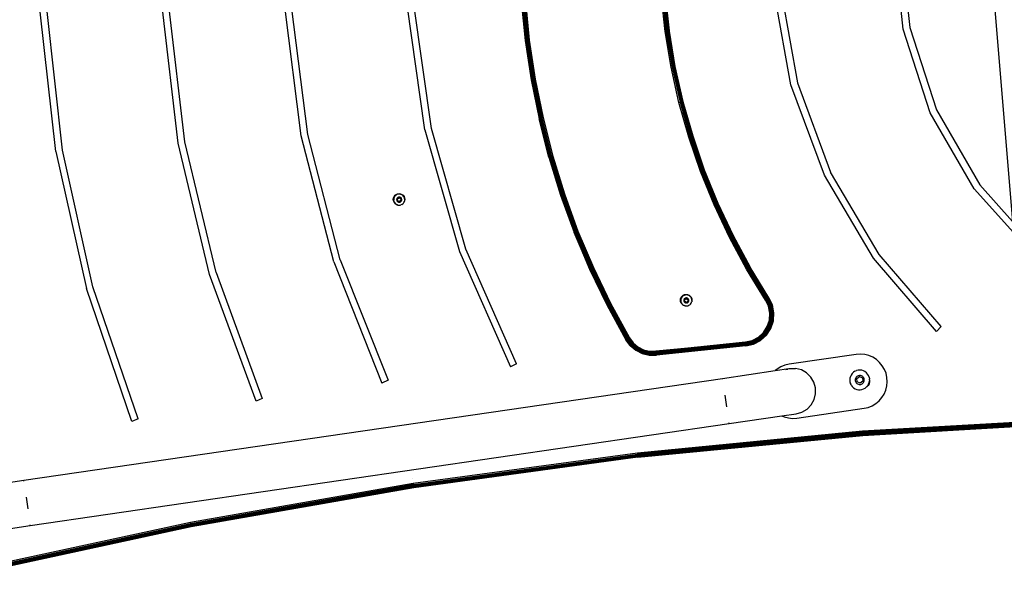
# Model space of a CAD drawing. Units: inches. Extents: x -713 to 940, y -951 to 687.
# Drawn here: x 389 to 462, y 264 to 305 of the extents above; entities that cross this region are included whole.
import ezdxf

# ---------------------------------------------------------------- set-up
doc = ezdxf.new("R2010")
doc.units = ezdxf.units.IN
doc.header["$MEASUREMENT"] = 0
doc.layers.add('VP-EQ', color=7, linetype='Continuous', true_color=0x8a3492)

# ---------------------------------------------------------------- blocks, each defined once
blk = doc.blocks.new('0530')
at = {"layer": 'VP-EQ', "color": 0}
for p, q in [((334.724, -672.43), (337.848, -709.731)), ((329.783, -695.569), (329.106, -689.128)), ((329.606, -689.128), (330.272, -695.465)), ((312.263, -695.754), (311.971, -693.112)), ((312.048, -693.105), (312.34, -695.744)), ((312.12, -693.099), (312.412, -695.734)), ((312.182, -693.094), (312.473, -695.725)), ((312.23, -693.09), (312.52, -695.719)), ((312.259, -693.088), (312.55, -695.715)), ((312.27, -693.087), (312.56, -695.713)), ((321.522, -699.672), (320.264, -692.68)), ((320.762, -692.636), (322.004, -699.541)), ((285.956, -703.34), (284.756, -693.891)), ((294.557, -702.992), (293.268, -693.779)), ((295.046, -702.888), (293.767, -693.744)), ((301.67, -693.51), (301.962, -696.42)), ((301.68, -693.51), (301.972, -696.419)), ((301.71, -693.507), (302.002, -696.415)), ((301.758, -693.504), (302.049, -696.409)), ((301.82, -693.499), (302.11, -696.401)), ((301.892, -693.494), (302.182, -696.392)), ((301.969, -693.488), (302.259, -696.382)), ((267.385, -704.58), (266.248, -694.299)), ((267.878, -704.497), (266.748, -694.272)), ((276.412, -703.967), (275.251, -694.097)), ((276.904, -703.879), (275.751, -694.068)), ((285.465, -703.434), (284.257, -693.922)), ((312.34, -695.744), (312.263, -695.754)), ((312.7, -698.377), (312.263, -695.754)), ((312.412, -695.734), (312.34, -695.744)), ((312.34, -695.744), (312.776, -698.362)), ((312.473, -695.725), (312.412, -695.734)), ((312.412, -695.734), (312.847, -698.348)), ((312.52, -695.719), (312.473, -695.725)), ((312.473, -695.725), (312.908, -698.336)), ((312.55, -695.715), (312.52, -695.719)), ((312.52, -695.719), (312.955, -698.327)), ((312.56, -695.713), (312.55, -695.715)), ((312.55, -695.715), (312.985, -698.321)), ((312.995, -698.319), (312.56, -695.713)), ((331.784, -701.728), (329.783, -695.569)), ((330.272, -695.465), (332.241, -701.524)), ((301.962, -696.42), (301.972, -696.419)), ((301.962, -696.42), (302.398, -699.311)), ((302.002, -696.415), (301.972, -696.419)), ((301.972, -696.419), (302.408, -699.309)), ((302.049, -696.409), (302.002, -696.415)), ((302.002, -696.415), (302.438, -699.304)), ((302.11, -696.401), (302.049, -696.409)), ((302.049, -696.409), (302.484, -699.296)), ((302.182, -696.392), (302.11, -696.401)), ((302.11, -696.401), (302.546, -699.285)), ((302.259, -696.382), (302.182, -696.392)), ((302.182, -696.392), (302.617, -699.273)), ((302.259, -696.382), (302.693, -699.259)), ((312.776, -698.362), (312.7, -698.377)), ((313.281, -700.971), (312.7, -698.377)), ((312.847, -698.348), (312.776, -698.362)), ((312.776, -698.362), (313.357, -700.952)), ((312.908, -698.336), (312.847, -698.348)), ((312.847, -698.348), (313.427, -700.934)), ((312.955, -698.327), (312.908, -698.336)), ((312.908, -698.336), (313.487, -700.919)), ((312.985, -698.321), (312.955, -698.327)), ((312.955, -698.327), (313.533, -700.908)), ((312.995, -698.319), (312.985, -698.321)), ((312.985, -698.321), (313.562, -700.9)), ((313.572, -700.898), (312.995, -698.319)), ((302.408, -699.309), (302.398, -699.311)), ((302.398, -699.311), (302.978, -702.177)), ((302.438, -699.304), (302.408, -699.309)), ((302.408, -699.309), (302.988, -702.175)), ((302.484, -699.296), (302.438, -699.304)), ((302.438, -699.304), (303.017, -702.168)), ((302.546, -699.285), (302.484, -699.296)), ((302.484, -699.296), (303.064, -702.158)), ((302.617, -699.273), (302.546, -699.285)), ((302.546, -699.285), (303.124, -702.144)), ((302.693, -699.259), (302.617, -699.273)), ((302.617, -699.273), (303.195, -702.128)), ((302.693, -699.259), (303.27, -702.11)), ((323.997, -706.332), (321.522, -699.672)), ((322.004, -699.541), (324.448, -706.116)), ((313.357, -700.952), (313.281, -700.971)), ((314.004, -703.53), (313.281, -700.971)), ((313.427, -700.934), (313.357, -700.952)), ((313.357, -700.952), (314.078, -703.507)), ((313.487, -700.919), (313.427, -700.934)), ((313.427, -700.934), (314.147, -703.485)), ((313.533, -700.908), (313.487, -700.919)), ((313.487, -700.919), (314.207, -703.466)), ((313.562, -700.9), (313.533, -700.908)), ((313.533, -700.908), (314.252, -703.452)), ((313.572, -700.898), (313.562, -700.9)), ((313.562, -700.9), (314.281, -703.443)), ((313.572, -700.898), (314.291, -703.44)), ((335.022, -707.336), (331.784, -701.728)), ((332.241, -701.524), (335.427, -707.042)), ((302.988, -702.175), (302.978, -702.177)), ((302.978, -702.177), (303.7, -705.011)), ((303.017, -702.168), (302.988, -702.175)), ((303.71, -705.008), (302.988, -702.175)), ((303.064, -702.158), (303.017, -702.168)), ((303.739, -705), (303.017, -702.168)), ((303.124, -702.144), (303.064, -702.158)), ((303.785, -704.987), (303.064, -702.158)), ((303.195, -702.128), (303.124, -702.144)), ((303.845, -704.97), (303.124, -702.144)), ((303.27, -702.11), (303.195, -702.128)), ((303.914, -704.95), (303.195, -702.128)), ((303.27, -702.11), (303.989, -704.929)), ((294.557, -702.992), (297.11, -711.937)), ((297.58, -711.767), (295.046, -702.888)), ((278.716, -713.634), (276.412, -703.967)), ((279.195, -713.489), (276.904, -703.879)), ((287.861, -712.719), (285.465, -703.434)), ((288.337, -712.563), (285.956, -703.34)), ((314.078, -703.507), (314.004, -703.53)), ((314.867, -706.045), (314.004, -703.53)), ((314.147, -703.485), (314.078, -703.507)), ((314.078, -703.507), (314.94, -706.017)), ((314.207, -703.466), (314.147, -703.485)), ((314.147, -703.485), (315.007, -705.992)), ((314.252, -703.452), (314.207, -703.466)), ((314.207, -703.466), (315.066, -705.97)), ((314.281, -703.443), (314.252, -703.452)), ((314.252, -703.452), (315.11, -705.954)), ((314.291, -703.44), (314.281, -703.443)), ((314.281, -703.443), (315.138, -705.943)), ((314.291, -703.44), (315.148, -705.939)), ((267.385, -704.58), (269.644, -714.673)), ((270.126, -714.537), (267.878, -704.497)), ((303.7, -705.011), (303.71, -705.008)), ((303.7, -705.011), (304.563, -707.804)), ((303.739, -705), (303.71, -705.008)), ((303.71, -705.008), (304.573, -707.801)), ((303.785, -704.987), (303.739, -705)), ((303.739, -705), (304.601, -707.792)), ((303.845, -704.97), (303.785, -704.987)), ((303.785, -704.987), (304.646, -707.776)), ((303.914, -704.95), (303.845, -704.97)), ((303.845, -704.97), (304.705, -707.757)), ((303.989, -704.929), (303.914, -704.95)), ((303.914, -704.95), (304.774, -707.734)), ((303.989, -704.929), (304.847, -707.709)), ((314.94, -706.017), (314.867, -706.045)), ((315.867, -708.508), (314.867, -706.045)), ((315.007, -705.992), (314.94, -706.017)), ((314.94, -706.017), (315.938, -708.477)), ((315.066, -705.97), (315.007, -705.992)), ((315.007, -705.992), (316.004, -708.448)), ((315.11, -705.954), (315.066, -705.97)), ((315.066, -705.97), (316.061, -708.423)), ((315.138, -705.943), (315.11, -705.954)), ((315.11, -705.954), (316.105, -708.404)), ((315.148, -705.939), (315.138, -705.943)), ((315.138, -705.943), (316.132, -708.392)), ((316.141, -708.388), (315.148, -705.939)), ((328.018, -712.156), (324.448, -706.116)), ((327.612, -712.448), (323.997, -706.332)), ((337.916, -710.55), (335.022, -707.336)), ((335.427, -707.042), (337.848, -709.731)), ((292.24, -708.11), (292.254, -708)), ((292.254, -708.22), (292.24, -708.11)), ((292.254, -708), (292.297, -707.898)), ((292.297, -708.323), (292.254, -708.22)), ((292.284, -708.026), (292.272, -708.098)), ((292.272, -708.098), (292.273, -708.171)), ((292.287, -708.242), (292.273, -708.171)), ((292.309, -707.957), (292.284, -708.026)), ((292.287, -708.242), (292.314, -708.31)), ((292.297, -707.898), (292.364, -707.81)), ((292.364, -708.411), (292.297, -708.323)), ((292.346, -707.894), (292.309, -707.957)), ((292.314, -708.31), (292.352, -708.372)), ((292.393, -707.839), (292.346, -707.894)), ((292.352, -708.372), (292.401, -708.426)), ((292.364, -707.81), (292.452, -707.742)), ((292.449, -707.792), (292.393, -707.839)), ((292.513, -707.757), (292.449, -707.792)), ((292.452, -707.742), (292.555, -707.7)), ((292.498, -708.082), (292.492, -708.115)), ((292.492, -708.115), (292.493, -708.148)), ((292.493, -708.148), (292.499, -708.181)), ((292.509, -708.05), (292.498, -708.082)), ((292.499, -708.181), (292.511, -708.212)), ((292.526, -708.022), (292.509, -708.05)), ((292.511, -708.212), (292.529, -708.24)), ((292.582, -707.734), (292.513, -707.757)), ((292.548, -707.996), (292.526, -708.022)), ((292.529, -708.24), (292.551, -708.265)), ((292.544, -708.077), (292.655, -707.993)), ((292.561, -708.215), (292.544, -708.077)), ((292.548, -707.996), (292.573, -707.975)), ((292.551, -708.265), (292.577, -708.285)), ((292.555, -707.7), (292.665, -707.685)), ((292.689, -708.27), (292.561, -708.215)), ((292.603, -707.959), (292.573, -707.975)), ((292.577, -708.285), (292.607, -708.301)), ((292.654, -707.723), (292.582, -707.734)), ((292.634, -707.948), (292.603, -707.959)), ((292.607, -708.301), (292.639, -708.311)), ((292.667, -707.943), (292.634, -707.948)), ((292.639, -708.311), (292.672, -708.315)), ((292.727, -707.725), (292.654, -707.723)), ((292.655, -707.993), (292.783, -708.047)), ((292.665, -707.685), (292.775, -707.7)), ((292.7, -707.944), (292.667, -707.943)), ((292.705, -708.313), (292.672, -708.315)), ((292.8, -708.186), (292.689, -708.27)), ((292.733, -707.951), (292.7, -707.944)), ((292.705, -708.313), (292.738, -708.305)), ((292.798, -707.74), (292.727, -707.725)), ((292.764, -707.964), (292.733, -707.951)), ((292.738, -708.305), (292.768, -708.291)), ((292.792, -707.982), (292.764, -707.964)), ((292.768, -708.291), (292.796, -708.273)), ((292.775, -707.7), (292.877, -707.742)), ((292.783, -708.047), (292.8, -708.186)), ((292.816, -708.005), (292.792, -707.982)), ((292.796, -708.273), (292.819, -708.249)), ((292.866, -707.768), (292.798, -707.74)), ((292.836, -708.031), (292.816, -708.005)), ((292.819, -708.249), (292.839, -708.222)), ((292.851, -708.061), (292.836, -708.031)), ((292.839, -708.222), (292.853, -708.192)), ((292.86, -708.093), (292.851, -708.061)), ((292.853, -708.192), (292.861, -708.16)), ((292.864, -708.126), (292.86, -708.093)), ((292.861, -708.16), (292.864, -708.126)), ((292.927, -707.808), (292.866, -707.768)), ((292.877, -707.742), (292.965, -707.81)), ((292.981, -707.857), (292.927, -707.808)), ((292.936, -708.444), (292.988, -708.392)), ((292.965, -707.81), (293.033, -707.898)), ((293.024, -707.916), (292.981, -707.857)), ((292.988, -708.392), (293.03, -708.333)), ((293.024, -707.916), (293.057, -707.981)), ((293.03, -708.333), (293.06, -708.267)), ((293.033, -707.898), (293.075, -708)), ((293.077, -708.051), (293.057, -707.981)), ((293.06, -708.267), (293.068, -708.239)), ((293.075, -708.22), (293.068, -708.239)), ((293.075, -708), (293.09, -708.11)), ((293.078, -708.199), (293.075, -708.22)), ((293.085, -708.124), (293.077, -708.051)), ((293.078, -708.199), (293.079, -708.196)), ((293.085, -708.124), (293.079, -708.196)), ((293.09, -708.11), (293.085, -708.124)), ((304.563, -707.804), (304.573, -707.801)), ((304.563, -707.804), (305.564, -710.552)), ((304.601, -707.792), (304.573, -707.801)), ((304.573, -707.801), (305.574, -710.548)), ((304.646, -707.776), (304.601, -707.792)), ((304.601, -707.792), (305.602, -710.537)), ((304.705, -707.757), (304.646, -707.776)), ((304.646, -707.776), (305.646, -710.52)), ((304.774, -707.734), (304.705, -707.757)), ((304.705, -707.757), (305.704, -710.497)), ((304.847, -707.709), (304.774, -707.734)), ((304.774, -707.734), (305.771, -710.47)), ((304.847, -707.709), (305.844, -710.442)), ((316.132, -708.392), (316.105, -708.404)), ((316.141, -708.388), (316.132, -708.392)), ((316.132, -708.392), (317.259, -710.782)), ((316.141, -708.388), (317.268, -710.777)), ((292.452, -708.478), (292.364, -708.411)), ((292.401, -708.426), (292.458, -708.471)), ((292.523, -708.505), (292.452, -708.478)), ((292.458, -708.471), (292.523, -708.505)), ((292.555, -708.521), (292.523, -708.505)), ((292.523, -708.505), (292.589, -708.525)), ((292.589, -708.525), (292.555, -708.521)), ((292.589, -708.525), (292.593, -708.527)), ((292.593, -708.527), (292.665, -708.535)), ((292.665, -708.535), (292.738, -708.531)), ((292.738, -708.531), (292.809, -708.514)), ((292.875, -708.484), (292.809, -708.514)), ((292.875, -708.484), (292.936, -708.444)), ((315.938, -708.477), (315.867, -708.508)), ((317.001, -710.913), (315.867, -708.508)), ((316.004, -708.448), (315.938, -708.477)), ((315.938, -708.477), (317.07, -710.878)), ((316.061, -708.423), (316.004, -708.448)), ((316.004, -708.448), (317.134, -710.845)), ((316.105, -708.404), (316.061, -708.423)), ((316.061, -708.423), (317.19, -710.817)), ((316.105, -708.404), (317.232, -710.796)), ((305.574, -710.548), (305.564, -710.552)), ((305.564, -710.552), (306.701, -713.246)), ((305.602, -710.537), (305.574, -710.548)), ((306.711, -713.241), (305.574, -710.548)), ((305.646, -710.52), (305.602, -710.537)), ((306.738, -713.229), (305.602, -710.537)), ((305.704, -710.497), (305.646, -710.52)), ((306.781, -713.21), (305.646, -710.52)), ((305.771, -710.47), (305.704, -710.497)), ((306.838, -713.184), (305.704, -710.497)), ((305.844, -710.442), (305.771, -710.47)), ((306.904, -713.154), (305.771, -710.47)), ((305.844, -710.442), (306.975, -713.122)), ((317.07, -710.878), (317.001, -710.913)), ((318.265, -713.251), (317.001, -710.913)), ((317.134, -710.845), (317.07, -710.878)), ((317.07, -710.878), (318.332, -713.213)), ((317.19, -710.817), (317.134, -710.845)), ((317.134, -710.845), (318.395, -713.177)), ((317.232, -710.796), (317.19, -710.817)), ((317.19, -710.817), (318.449, -713.145)), ((317.259, -710.782), (317.232, -710.796)), ((317.232, -710.796), (318.49, -713.122)), ((317.268, -710.777), (317.259, -710.782)), ((317.259, -710.782), (318.516, -713.107)), ((317.268, -710.777), (318.525, -713.102)), ((297.11, -711.937), (300.877, -720.443)), ((301.319, -720.209), (297.58, -711.767)), ((287.861, -712.719), (291.408, -721.627)), ((288.337, -712.563), (291.86, -721.413)), ((332.253, -717.827), (327.612, -712.448)), ((332.601, -717.468), (328.018, -712.156)), ((306.701, -713.246), (306.711, -713.241)), ((306.701, -713.246), (307.971, -715.88)), ((306.738, -713.229), (306.711, -713.241)), ((306.711, -713.241), (307.98, -715.875)), ((306.781, -713.21), (306.738, -713.229)), ((306.738, -713.229), (308.007, -715.861)), ((306.838, -713.184), (306.781, -713.21)), ((306.781, -713.21), (308.05, -715.839)), ((306.904, -713.154), (306.838, -713.184)), ((306.838, -713.184), (308.105, -715.811)), ((306.975, -713.122), (306.904, -713.154)), ((306.904, -713.154), (308.169, -715.778)), ((306.975, -713.122), (308.238, -715.743)), ((318.332, -713.213), (318.265, -713.251)), ((319.657, -715.517), (318.265, -713.251)), ((318.395, -713.177), (318.332, -713.213)), ((319.721, -715.475), (318.332, -713.213)), ((318.449, -713.145), (318.395, -713.177)), ((319.782, -715.435), (318.395, -713.177)), ((318.49, -713.122), (318.449, -713.145)), ((319.834, -715.401), (318.449, -713.145)), ((318.516, -713.107), (318.49, -713.122)), ((319.874, -715.375), (318.49, -713.122)), ((318.525, -713.102), (318.516, -713.107)), ((319.899, -715.359), (318.516, -713.107)), ((319.908, -715.353), (318.525, -713.102)), ((282.134, -722.965), (278.716, -713.634)), ((279.195, -713.489), (282.592, -722.766)), ((272.999, -724.456), (269.644, -714.673)), ((273.463, -724.268), (270.126, -714.537)), ((313.384, -715.532), (313.399, -715.422)), ((313.399, -715.642), (313.384, -715.532)), ((313.399, -715.422), (313.441, -715.32)), ((313.441, -715.745), (313.399, -715.642)), ((313.429, -715.448), (313.417, -715.519)), ((313.417, -715.519), (313.418, -715.592)), ((313.432, -715.664), (313.418, -715.592)), ((313.453, -715.379), (313.429, -715.448)), ((313.441, -715.32), (313.509, -715.232)), ((313.49, -715.316), (313.453, -715.379)), ((313.537, -715.26), (313.49, -715.316)), ((313.509, -715.232), (313.597, -715.164)), ((313.594, -715.214), (313.537, -715.26)), ((313.657, -715.179), (313.594, -715.214)), ((313.597, -715.164), (313.699, -715.122)), ((313.642, -715.503), (313.637, -715.536)), ((313.637, -715.536), (313.637, -715.57)), ((313.637, -715.57), (313.644, -715.602)), ((313.654, -715.472), (313.642, -715.503)), ((313.644, -715.602), (313.656, -715.633)), ((313.67, -715.443), (313.654, -715.472)), ((313.656, -715.633), (313.673, -715.662)), ((313.726, -715.155), (313.657, -715.179)), ((313.692, -715.418), (313.67, -715.443)), ((313.688, -715.499), (313.799, -715.415)), ((313.705, -715.637), (313.688, -715.499)), ((313.692, -715.418), (313.718, -715.397)), ((313.699, -715.122), (313.809, -715.107)), ((313.833, -715.691), (313.705, -715.637)), ((313.747, -715.381), (313.718, -715.397)), ((313.799, -715.145), (313.726, -715.155)), ((313.778, -715.37), (313.747, -715.381)), ((313.811, -715.365), (313.778, -715.37)), ((313.871, -715.147), (313.799, -715.145)), ((313.799, -715.415), (313.927, -715.469)), ((313.809, -715.107), (313.919, -715.122)), ((313.845, -715.366), (313.811, -715.365)), ((313.945, -715.607), (313.833, -715.691)), ((313.877, -715.373), (313.845, -715.366)), ((313.943, -715.162), (313.871, -715.147)), ((313.908, -715.386), (313.877, -715.373)), ((313.936, -715.404), (313.908, -715.386)), ((313.919, -715.122), (314.022, -715.164)), ((313.927, -715.469), (313.945, -715.607)), ((313.961, -715.426), (313.936, -715.404)), ((314.01, -715.19), (313.943, -715.162)), ((313.98, -715.453), (313.961, -715.426)), ((313.964, -715.671), (313.983, -715.644)), ((313.995, -715.483), (313.98, -715.453)), ((313.983, -715.644), (313.997, -715.614)), ((314.005, -715.515), (313.995, -715.483)), ((313.997, -715.614), (314.005, -715.581)), ((314.008, -715.548), (314.005, -715.515)), ((314.005, -715.581), (314.008, -715.548)), ((314.072, -715.229), (314.01, -715.19)), ((314.022, -715.164), (314.11, -715.232)), ((314.125, -715.279), (314.072, -715.229)), ((314.11, -715.232), (314.177, -715.32)), ((314.168, -715.337), (314.125, -715.279)), ((314.168, -715.337), (314.201, -715.403)), ((314.177, -715.32), (314.22, -715.422)), ((314.221, -715.473), (314.201, -715.403)), ((314.22, -715.642), (314.212, -715.661)), ((314.22, -715.422), (314.234, -715.532)), ((314.223, -715.62), (314.22, -715.642)), ((314.229, -715.545), (314.221, -715.473)), ((314.229, -715.545), (314.223, -715.618)), ((314.223, -715.62), (314.223, -715.618)), ((314.234, -715.532), (314.229, -715.545)), ((319.657, -715.517), (319.712, -715.48)), ((319.879, -715.978), (319.657, -715.517)), ((319.712, -715.48), (319.721, -715.475)), ((319.712, -715.48), (319.943, -715.957)), ((319.879, -715.978), (319.712, -715.48)), ((319.721, -715.475), (319.782, -715.435)), ((319.721, -715.475), (320.003, -715.937)), ((319.721, -715.475), (319.943, -715.957)), ((319.782, -715.435), (319.834, -715.401)), ((320.003, -715.937), (319.782, -715.435)), ((319.782, -715.435), (320.057, -715.919)), ((319.834, -715.401), (319.874, -715.375)), ((319.834, -715.401), (320.102, -715.904)), ((319.834, -715.401), (320.057, -715.919)), ((319.874, -715.375), (319.899, -715.359)), ((320.102, -715.904), (319.874, -715.375)), ((319.874, -715.375), (320.136, -715.893)), ((319.899, -715.359), (319.908, -715.353)), ((320.136, -715.893), (319.899, -715.359)), ((319.899, -715.359), (320.157, -715.886)), ((320.164, -715.883), (319.908, -715.353)), ((320.157, -715.886), (319.908, -715.353)), ((307.971, -715.88), (307.98, -715.875)), ((307.971, -715.88), (309.371, -718.447)), ((308.007, -715.861), (307.98, -715.875)), ((307.98, -715.875), (309.38, -718.442)), ((308.05, -715.839), (308.007, -715.861)), ((308.007, -715.861), (309.406, -718.427)), ((308.105, -715.811), (308.05, -715.839)), ((308.05, -715.839), (309.447, -718.403)), ((308.169, -715.778), (308.105, -715.811)), ((308.105, -715.811), (309.501, -718.372)), ((308.238, -715.743), (308.169, -715.778)), ((308.169, -715.778), (309.564, -718.335)), ((308.238, -715.743), (309.631, -718.297)), ((313.432, -715.664), (313.458, -715.732)), ((313.509, -715.833), (313.441, -715.745)), ((313.458, -715.732), (313.496, -715.794)), ((313.496, -715.794), (313.545, -715.848)), ((313.597, -715.9), (313.509, -715.833)), ((313.545, -715.848), (313.603, -715.893)), ((313.667, -715.927), (313.597, -715.9)), ((313.603, -715.893), (313.667, -715.927)), ((313.699, -715.943), (313.667, -715.927)), ((313.667, -715.927), (313.733, -715.947)), ((313.673, -715.662), (313.695, -715.687)), ((313.695, -715.687), (313.722, -715.707)), ((313.733, -715.947), (313.699, -715.943)), ((313.722, -715.707), (313.751, -715.722)), ((313.733, -715.947), (313.737, -715.948)), ((313.737, -715.948), (313.809, -715.957)), ((313.751, -715.722), (313.783, -715.732)), ((313.783, -715.732), (313.816, -715.736)), ((313.809, -715.957), (313.882, -715.953)), ((313.849, -715.734), (313.816, -715.736)), ((313.849, -715.734), (313.882, -715.727)), ((313.882, -715.727), (313.912, -715.713)), ((313.882, -715.953), (313.953, -715.936)), ((313.912, -715.713), (313.94, -715.694)), ((313.94, -715.694), (313.964, -715.671)), ((314.019, -715.906), (313.953, -715.936)), ((314.019, -715.906), (314.08, -715.865)), ((314.08, -715.865), (314.132, -715.814)), ((314.132, -715.814), (314.174, -715.755)), ((314.174, -715.755), (314.205, -715.689)), ((314.205, -715.689), (314.212, -715.661)), ((319.879, -715.978), (319.943, -715.957)), ((319.978, -716.48), (319.879, -715.978)), ((320.003, -715.937), (319.943, -715.957)), ((320.044, -716.476), (319.943, -715.957)), ((320.003, -715.937), (320.057, -715.919)), ((320.107, -716.472), (320.003, -715.937)), ((320.102, -715.904), (320.057, -715.919)), ((320.164, -716.468), (320.057, -715.919)), ((320.102, -715.904), (320.136, -715.893)), ((320.212, -716.465), (320.102, -715.904)), ((320.136, -715.893), (320.157, -715.886)), ((320.247, -716.463), (320.136, -715.893)), ((320.157, -715.886), (320.164, -715.883)), ((320.269, -716.461), (320.157, -715.886)), ((320.277, -716.461), (320.164, -715.883)), ((319.784, -717.477), (319.945, -716.991)), ((319.844, -717.506), (320.011, -717.004)), ((319.901, -717.534), (320.073, -717.016)), ((319.945, -716.991), (319.978, -716.48)), ((319.945, -716.991), (320.011, -717.004)), ((319.953, -717.558), (320.129, -717.027)), ((319.978, -716.48), (320.044, -716.476)), ((319.995, -717.579), (320.175, -717.036)), ((320.011, -717.004), (320.044, -716.476)), ((320.073, -717.016), (320.011, -717.004)), ((320.028, -717.594), (320.21, -717.043)), ((320.107, -716.472), (320.044, -716.476)), ((320.048, -717.604), (320.232, -717.047)), ((320.054, -717.607), (320.24, -717.048)), ((320.073, -717.016), (320.107, -716.472)), ((320.073, -717.016), (320.129, -717.027)), ((320.107, -716.472), (320.164, -716.468)), ((320.129, -717.027), (320.164, -716.468)), ((320.175, -717.036), (320.129, -717.027)), ((320.212, -716.465), (320.164, -716.468)), ((320.175, -717.036), (320.212, -716.465)), ((320.175, -717.036), (320.21, -717.043)), ((320.21, -717.043), (320.247, -716.463)), ((320.21, -717.043), (320.232, -717.047)), ((320.212, -716.465), (320.247, -716.463)), ((320.232, -717.047), (320.269, -716.461)), ((320.24, -717.048), (320.232, -717.047)), ((320.24, -717.048), (320.277, -716.461)), ((320.247, -716.463), (320.269, -716.461)), ((320.269, -716.461), (320.277, -716.461)), ((319.505, -717.906), (319.784, -717.477)), ((319.556, -717.95), (319.844, -717.506)), ((319.604, -717.991), (319.901, -717.534)), ((319.647, -718.028), (319.953, -717.558)), ((319.683, -718.058), (319.995, -717.579)), ((319.711, -718.082), (320.028, -717.594)), ((319.728, -718.096), (320.048, -717.604)), ((319.733, -718.101), (320.054, -717.607)), ((319.784, -717.477), (319.844, -717.506)), ((319.901, -717.534), (319.844, -717.506)), ((319.901, -717.534), (319.953, -717.558)), ((319.995, -717.579), (319.953, -717.558)), ((319.995, -717.579), (320.028, -717.594)), ((320.028, -717.594), (320.048, -717.604)), ((320.054, -717.607), (320.048, -717.604)), ((332.601, -717.468), (332.253, -717.827)), ((309.371, -718.447), (309.38, -718.442)), ((309.688, -718.873), (309.371, -718.447)), ((309.38, -718.442), (309.406, -718.427)), ((309.38, -718.442), (309.696, -718.866)), ((309.406, -718.427), (309.447, -718.403)), ((309.406, -718.427), (309.718, -718.845)), ((309.447, -718.403), (309.501, -718.372)), ((309.447, -718.403), (309.752, -718.813)), ((309.501, -718.372), (309.564, -718.335)), ((309.501, -718.372), (309.798, -718.77)), ((309.564, -718.335), (309.631, -718.297)), ((309.564, -718.335), (309.85, -718.72)), ((309.631, -718.297), (309.907, -718.667)), ((318.173, -718.601), (318.672, -718.487)), ((318.672, -718.487), (319.126, -718.251)), ((318.672, -718.487), (318.695, -718.55)), ((318.695, -718.55), (319.164, -718.305)), ((318.717, -718.61), (319.2, -718.357)), ((318.736, -718.663), (319.233, -718.404)), ((318.753, -718.707), (319.26, -718.443)), ((318.765, -718.741), (319.28, -718.472)), ((318.773, -718.762), (319.293, -718.491)), ((318.775, -718.769), (319.297, -718.497)), ((319.126, -718.251), (319.505, -717.906)), ((319.126, -718.251), (319.164, -718.305)), ((319.164, -718.305), (319.556, -717.95)), ((319.2, -718.357), (319.164, -718.305)), ((319.2, -718.357), (319.604, -717.991)), ((319.2, -718.357), (319.233, -718.404)), ((319.233, -718.404), (319.647, -718.028)), ((319.26, -718.443), (319.233, -718.404)), ((319.26, -718.443), (319.683, -718.058)), ((319.26, -718.443), (319.28, -718.472)), ((319.28, -718.472), (319.711, -718.082)), ((319.28, -718.472), (319.293, -718.491)), ((319.293, -718.491), (319.728, -718.096)), ((319.297, -718.497), (319.293, -718.491)), ((319.297, -718.497), (319.733, -718.101)), ((319.505, -717.906), (319.556, -717.95)), ((319.604, -717.991), (319.556, -717.95)), ((319.604, -717.991), (319.647, -718.028)), ((319.683, -718.058), (319.647, -718.028)), ((319.683, -718.058), (319.711, -718.082)), ((319.711, -718.082), (319.728, -718.096)), ((319.728, -718.096), (319.733, -718.101)), ((309.696, -718.866), (309.688, -718.873)), ((310.095, -719.215), (309.688, -718.873)), ((309.718, -718.845), (309.696, -718.866)), ((309.696, -718.866), (310.101, -719.206)), ((309.752, -718.813), (309.718, -718.845)), ((309.718, -718.845), (310.117, -719.181)), ((309.798, -718.77), (309.752, -718.813)), ((309.752, -718.813), (310.143, -719.141)), ((309.85, -718.72), (309.798, -718.77)), ((309.798, -718.77), (310.178, -719.09)), ((309.907, -718.667), (309.85, -718.72)), ((309.85, -718.72), (310.217, -719.029)), ((309.907, -718.667), (310.26, -718.964)), ((310.095, -719.215), (310.101, -719.206)), ((310.569, -719.454), (310.095, -719.215)), ((310.117, -719.181), (310.101, -719.206)), ((310.101, -719.206), (310.573, -719.445)), ((310.143, -719.141), (310.117, -719.181)), ((310.117, -719.181), (310.583, -719.417)), ((310.178, -719.09), (310.143, -719.141)), ((310.143, -719.141), (310.599, -719.372)), ((310.217, -719.029), (310.178, -719.09)), ((310.178, -719.09), (310.621, -719.314)), ((310.26, -718.964), (310.217, -719.029)), ((310.217, -719.029), (310.646, -719.246)), ((310.26, -718.964), (310.672, -719.173)), ((310.646, -719.246), (310.621, -719.314)), ((310.672, -719.173), (310.646, -719.246)), ((310.646, -719.246), (311.112, -719.358)), ((310.672, -719.173), (311.122, -719.281)), ((311.583, -719.283), (318.173, -718.601)), ((318.179, -718.667), (311.583, -719.283)), ((318.18, -718.678), (311.583, -719.283)), ((318.18, -718.678), (311.592, -719.36)), ((318.185, -718.731), (311.592, -719.36)), ((318.187, -718.749), (311.592, -719.36)), ((318.187, -718.749), (311.6, -719.432)), ((318.191, -718.787), (311.6, -719.432)), ((318.193, -718.811), (311.6, -719.432)), ((318.193, -718.811), (311.607, -719.494)), ((318.195, -718.835), (311.607, -719.494)), ((318.197, -718.858), (311.607, -719.494)), ((318.197, -718.858), (311.612, -719.542)), ((318.199, -718.87), (311.612, -719.542)), ((318.2, -718.889), (311.612, -719.542)), ((318.2, -718.889), (311.615, -719.571)), ((318.201, -718.892), (311.615, -719.571)), ((318.201, -718.9), (311.615, -719.571)), ((318.201, -718.9), (311.617, -719.581)), ((318.173, -718.601), (318.179, -718.667)), ((318.179, -718.667), (318.695, -718.55)), ((318.179, -718.667), (318.18, -718.678)), ((318.18, -718.678), (318.185, -718.731)), ((318.185, -718.731), (318.717, -718.61)), ((318.185, -718.731), (318.187, -718.749)), ((318.187, -718.749), (318.191, -718.787)), ((318.191, -718.787), (318.736, -718.663)), ((318.191, -718.787), (318.193, -718.811)), ((318.193, -718.811), (318.195, -718.835)), ((318.195, -718.835), (318.753, -718.707)), ((318.195, -718.835), (318.197, -718.858)), ((318.197, -718.858), (318.199, -718.87)), ((318.199, -718.87), (318.765, -718.741)), ((318.199, -718.87), (318.2, -718.889)), ((318.2, -718.889), (318.201, -718.892)), ((318.201, -718.892), (318.773, -718.762)), ((318.201, -718.9), (318.775, -718.769)), ((318.201, -718.892), (318.201, -718.9)), ((318.717, -718.61), (318.695, -718.55)), ((318.717, -718.61), (318.736, -718.663)), ((318.753, -718.707), (318.736, -718.663)), ((318.753, -718.707), (318.765, -718.741)), ((318.765, -718.741), (318.773, -718.762)), ((318.773, -718.762), (318.775, -718.769)), ((310.573, -719.445), (310.569, -719.454)), ((311.085, -719.579), (310.569, -719.454)), ((310.583, -719.417), (310.573, -719.445)), ((310.573, -719.445), (311.087, -719.569)), ((310.599, -719.372), (310.583, -719.417)), ((310.583, -719.417), (311.09, -719.539)), ((310.621, -719.314), (310.599, -719.372)), ((310.599, -719.372), (311.096, -719.492)), ((310.621, -719.314), (311.103, -719.43)), ((311.085, -719.579), (311.087, -719.569)), ((311.617, -719.581), (311.085, -719.579)), ((311.09, -719.539), (311.087, -719.569)), ((311.087, -719.569), (311.615, -719.571)), ((311.09, -719.539), (311.096, -719.492)), ((311.09, -719.539), (311.612, -719.542)), ((311.103, -719.43), (311.096, -719.492)), ((311.096, -719.492), (311.607, -719.494)), ((311.112, -719.358), (311.103, -719.43)), ((311.103, -719.43), (311.6, -719.432)), ((311.122, -719.281), (311.112, -719.358)), ((311.112, -719.358), (311.592, -719.36)), ((311.122, -719.281), (311.583, -719.283)), ((311.583, -719.283), (311.592, -719.36)), ((311.592, -719.36), (311.6, -719.432)), ((311.6, -719.432), (311.607, -719.494)), ((311.607, -719.494), (311.612, -719.542)), ((311.612, -719.542), (311.615, -719.571)), ((311.615, -719.571), (311.617, -719.581)), ((326.331, -719.529), (321.384, -720.25)), ((326.644, -719.508), (326.331, -719.529)), ((326.957, -719.537), (326.644, -719.508)), ((327.261, -719.614), (326.957, -719.537)), ((327.55, -719.737), (327.261, -719.614)), ((327.815, -719.904), (327.55, -719.737)), ((328.051, -720.111), (327.815, -719.904)), ((301.319, -720.209), (300.877, -720.443)), ((316.481, -721.284), (320.374, -720.716)), ((320.374, -720.716), (321.368, -720.571)), ((320.517, -720.597), (320.374, -720.716)), ((320.786, -720.437), (320.517, -720.597)), ((321.078, -720.32), (320.786, -720.437)), ((321.384, -720.25), (321.078, -720.32)), ((321.149, -720.641), (321.307, -720.597)), ((321.368, -720.571), (321.399, -720.571)), ((321.399, -720.571), (321.429, -720.562)), ((321.429, -720.562), (321.869, -720.556)), ((322.295, -720.664), (321.869, -720.556)), ((322.679, -720.879), (322.295, -720.664)), ((326.236, -720.767), (326.355, -720.714)), ((326.481, -720.684), (326.355, -720.714)), ((326.611, -720.676), (326.481, -720.684)), ((326.74, -720.692), (326.611, -720.676)), ((326.865, -720.73), (326.74, -720.692)), ((328.252, -720.352), (328.051, -720.111)), ((328.413, -720.622), (328.252, -720.352)), ((328.529, -720.913), (328.413, -720.622)), ((265.026, -728.788), (316.481, -721.284)), ((291.86, -721.413), (291.408, -721.627)), ((316.49, -721.341), (316.481, -721.284)), ((322.995, -721.185), (322.679, -720.879)), ((323.22, -721.563), (322.995, -721.185)), ((325.872, -721.282), (325.862, -721.411)), ((325.862, -721.411), (325.875, -721.541)), ((325.905, -721.156), (325.872, -721.282)), ((325.96, -721.038), (325.905, -721.156)), ((326.035, -720.931), (325.96, -721.038)), ((326.128, -720.84), (326.035, -720.931)), ((326.236, -720.767), (326.128, -720.84)), ((326.261, -721.347), (326.256, -721.406)), ((326.256, -721.406), (326.262, -721.465)), ((326.276, -721.289), (326.261, -721.347)), ((326.301, -721.235), (326.276, -721.289)), ((326.335, -721.187), (326.301, -721.235)), ((326.378, -721.145), (326.335, -721.187)), ((326.369, -721.301), (326.568, -721.15)), ((326.4, -721.548), (326.369, -721.301)), ((326.427, -721.112), (326.378, -721.145)), ((326.481, -721.087), (326.427, -721.112)), ((326.539, -721.073), (326.481, -721.087)), ((326.539, -721.073), (326.599, -721.07)), ((326.568, -721.15), (326.797, -721.247)), ((326.658, -721.077), (326.599, -721.07)), ((326.715, -721.095), (326.658, -721.077)), ((326.767, -721.122), (326.715, -721.095)), ((326.814, -721.159), (326.767, -721.122)), ((326.797, -721.247), (326.828, -721.494)), ((326.854, -721.203), (326.814, -721.159)), ((326.885, -721.254), (326.854, -721.203)), ((326.98, -720.791), (326.865, -720.73)), ((326.907, -721.309), (326.885, -721.254)), ((326.918, -721.368), (326.907, -721.309)), ((326.909, -721.486), (326.919, -721.427)), ((326.919, -721.427), (326.918, -721.368)), ((327.083, -720.87), (326.98, -720.791)), ((327.17, -720.967), (327.083, -720.87)), ((327.238, -721.078), (327.17, -720.967)), ((327.286, -721.2), (327.238, -721.078)), ((327.286, -721.2), (327.31, -721.327)), ((327.311, -721.403), (327.31, -721.327)), ((327.311, -721.403), (327.313, -721.407)), ((327.313, -721.407), (327.312, -721.458)), ((328.599, -721.219), (328.529, -720.913)), ((328.62, -721.533), (328.599, -721.219)), ((323.34, -721.986), (323.22, -721.563)), ((323.346, -722.426), (323.34, -721.986)), ((325.875, -721.541), (325.912, -721.666)), ((325.97, -721.782), (325.912, -721.666)), ((325.97, -721.782), (326.047, -721.887)), ((326.047, -721.887), (326.143, -721.976)), ((326.143, -721.976), (326.252, -722.046)), ((326.252, -722.046), (326.373, -722.095)), ((326.262, -721.465), (326.279, -721.523)), ((326.279, -721.523), (326.305, -721.576)), ((326.305, -721.576), (326.341, -721.624)), ((326.341, -721.624), (326.384, -721.664)), ((326.373, -722.095), (326.5, -722.123)), ((326.384, -721.664), (326.435, -721.696)), ((326.629, -721.645), (326.4, -721.548)), ((326.435, -721.696), (326.49, -721.719)), ((326.49, -721.719), (326.548, -721.731)), ((326.5, -722.123), (326.63, -722.127)), ((326.548, -721.731), (326.607, -721.733)), ((326.607, -721.733), (326.666, -721.725)), ((326.828, -721.494), (326.629, -721.645)), ((326.63, -722.127), (326.759, -722.108)), ((326.666, -721.725), (326.723, -721.705)), ((326.723, -721.705), (326.775, -721.677)), ((326.759, -722.108), (326.882, -722.066)), ((326.821, -721.639), (326.775, -721.677)), ((326.821, -721.639), (326.859, -721.593)), ((326.859, -721.593), (326.889, -721.542)), ((326.882, -722.066), (326.996, -722.003)), ((326.889, -721.542), (326.909, -721.486)), ((326.996, -722.003), (327.074, -721.939)), ((327.109, -721.918), (327.074, -721.939)), ((327.074, -721.939), (327.097, -721.92)), ((327.097, -721.92), (327.181, -721.821)), ((327.209, -721.815), (327.109, -721.918)), ((327.181, -721.821), (327.246, -721.708)), ((327.279, -721.69), (327.209, -721.815)), ((327.246, -721.708), (327.291, -721.586)), ((327.315, -721.551), (327.279, -721.69)), ((327.291, -721.586), (327.312, -721.458)), ((327.312, -721.458), (327.315, -721.551)), ((328.391, -722.438), (328.514, -722.149)), ((328.514, -722.149), (328.591, -721.845)), ((328.591, -721.845), (328.62, -721.533)), ((282.592, -722.766), (282.134, -722.965)), ((316.662, -722.52), (316.787, -723.383)), ((323.023, -723.237), (323.238, -722.853)), ((323.238, -722.853), (323.346, -722.426)), ((328.017, -722.939), (328.223, -722.703)), ((328.223, -722.703), (328.391, -722.438)), ((321.961, -724.209), (326.908, -723.487)), ((322.339, -723.777), (322.716, -723.552)), ((322.716, -723.552), (323.023, -723.237)), ((326.908, -723.487), (327.215, -723.418)), ((327.215, -723.418), (327.506, -723.301)), ((327.506, -723.301), (327.776, -723.14)), ((327.776, -723.14), (328.017, -722.939)), ((273.463, -724.268), (272.999, -724.456)), ((316.968, -724.618), (320.86, -724.051)), ((320.86, -724.051), (321.915, -723.897)), ((320.86, -724.051), (321.031, -724.124)), ((321.031, -724.124), (321.335, -724.201)), ((321.335, -724.201), (321.648, -724.229)), ((321.648, -724.229), (321.961, -724.209)), ((321.915, -723.897), (322.339, -723.777)), ((343.429, -724.217), (326.8, -725.181)), ((343.432, -724.295), (326.806, -725.258)), ((265.512, -732.122), (316.968, -724.618)), ((316.968, -724.618), (316.959, -724.562)), ((343.435, -724.367), (326.811, -725.33)), ((343.438, -724.429), (326.816, -725.392)), ((343.439, -724.477), (326.82, -725.44)), ((343.441, -724.507), (326.822, -725.47)), ((326.823, -725.48), (343.441, -724.517)), ((326.8, -725.181), (310.219, -726.786)), ((326.806, -725.258), (310.228, -726.863)), ((326.811, -725.33), (310.237, -726.935)), ((326.816, -725.392), (310.244, -726.996)), ((326.82, -725.44), (310.249, -727.044)), ((326.822, -725.47), (310.253, -727.073)), ((310.254, -727.084), (326.823, -725.48)), ((326.8, -725.181), (326.806, -725.258)), ((326.811, -725.33), (326.806, -725.258)), ((326.816, -725.392), (326.811, -725.33)), ((326.82, -725.44), (326.816, -725.392)), ((326.822, -725.47), (326.82, -725.44)), ((326.823, -725.48), (326.822, -725.47)), ((310.219, -726.786), (293.713, -729.029)), ((293.725, -729.106), (310.228, -726.863)), ((293.737, -729.177), (310.237, -726.935)), ((293.746, -729.238), (310.244, -726.996)), ((293.753, -729.286), (310.249, -727.044)), ((293.758, -729.315), (310.253, -727.073)), ((310.254, -727.084), (293.76, -729.325)), ((310.219, -726.786), (310.228, -726.863)), ((310.237, -726.935), (310.228, -726.863)), ((310.244, -726.996), (310.237, -726.935)), ((310.249, -727.044), (310.244, -726.996)), ((310.253, -727.073), (310.249, -727.044)), ((310.254, -727.084), (310.253, -727.073)), ((293.691, -728.634), (293.688, -728.635)), ((261.133, -729.355), (265.026, -728.788)), ((265.034, -728.844), (265.026, -728.788)), ((293.713, -729.029), (277.306, -731.907)), ((293.725, -729.106), (277.321, -731.984)), ((293.737, -729.177), (277.335, -732.055)), ((293.746, -729.238), (277.347, -732.116)), ((293.753, -729.286), (277.356, -732.162)), ((293.758, -729.315), (277.362, -732.192)), ((277.364, -732.202), (293.76, -729.325)), ((293.713, -729.029), (293.725, -729.106)), ((293.737, -729.177), (293.725, -729.106)), ((293.746, -729.238), (293.737, -729.177)), ((293.753, -729.286), (293.746, -729.238)), ((293.758, -729.315), (293.753, -729.286)), ((293.76, -729.325), (293.758, -729.315)), ((265.206, -730.023), (265.332, -730.887)), ((277.306, -731.907), (261.023, -735.417)), ((277.321, -731.984), (261.04, -735.492)), ((277.335, -732.055), (261.057, -735.563)), ((277.347, -732.116), (261.071, -735.623)), ((277.356, -732.162), (261.082, -735.67)), ((277.362, -732.192), (261.089, -735.699)), ((261.091, -735.709), (277.364, -732.202)), ((261.619, -732.69), (265.512, -732.122)), ((265.512, -732.122), (265.504, -732.066)), ((277.306, -731.907), (277.321, -731.984)), ((277.335, -732.055), (277.321, -731.984)), ((277.347, -732.116), (277.335, -732.055)), ((277.356, -732.162), (277.347, -732.116)), ((277.362, -732.192), (277.356, -732.162)), ((277.364, -732.202), (277.362, -732.192))]:
    blk.add_line(p, q, dxfattribs=at)
blk = doc.blocks.new('0530 2d')
at = {"layer": 'VP-EQ', "color": 0}
blk.add_blockref('0530', (0, 0), dxfattribs=at)
blk = doc.blocks.new('0530 2d_')
at = {"layer": 'VP-EQ', "color": 0}
blk.add_blockref('0530 2d', (0, 0), dxfattribs=at)

msp = doc.modelspace()

# ---------------------------------------------------------------- block references
at = {"layer": 'VP-EQ', "color": 0}
msp.add_blockref('0530 2d_', (124.554, 999.638), dxfattribs=at)

doc.saveas('drawing.dxf')
